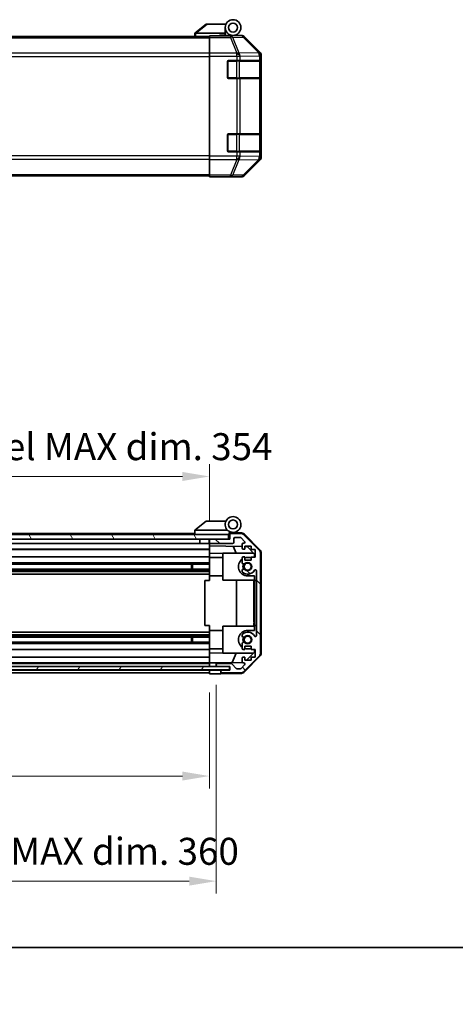
# Model space of a CAD drawing. Units: millimetres. Extents: x 0 to 8251, y -25 to 1546.
# Drawn here: x 2835 to 3028, y -25 to 412 of the extents above; entities that cross this region are included whole.
import ezdxf

# ---------------------------------------------------------------- set-up
doc = ezdxf.new("R2010")
doc.units = ezdxf.units.MM
doc.header["$LTSCALE"] = 5.5
doc.layers.get('Defpoints').update_dxf_attribs({"lineweight": 25})
for name, color, linetype, lineweight in [('Border (ISO)', 7, 'Continuous', 35), ('Dimension (ISO)', 7, 'Continuous', 18), ('Hatch (ISO)', 1, 'Continuous', 18), ('Visible (ISO)', 7, 'Continuous', 35), ('Visible Narrow (ISO)', 7, 'Continuous', 25)]:
    doc.layers.add(name, color=color, linetype=linetype, lineweight=lineweight)
doc.styles.add('Note Text (TK)', font='txt')
doc.dimstyles.new('Default - Method 1b (TK)', dxfattribs={"dimscale": 5.5, "dimtxt": 2.5, "dimasz": 2.5, "dimexe": 1, "dimexo": 1.5, "dimgap": 1, "dimtad": 1, "dimtoh": 1, "dimrnd": 1e-08, "dimdsep": 46, "dimtxsty": 'Note Text (TK)', "dimcen": 0.09, "dimdle": 5, "dimclrd": 100, "dimclre": 100, "dimclrt": 7, "dimadec": 1, "dimazin": 1, "dimtfac": 1, "dimtmove": 0, "dimatfit": 3, "dimfxl": 1, "dimtolj": 1, "dimlwd": -1, "dimlwe": -1, "dimarcsym": 0})

# ---------------------------------------------------------------- blocks, each defined once
blk = doc.blocks.new('図面枠 tk図枠')
at = {"layer": 'Border (ISO)'}
blk.add_line((14.5, 8), (405.5, 8), dxfattribs=at)
blk = doc.blocks.new('*D268')
at = {"layer": 'Defpoints', "color": 0}
for p in [(2565.07, 121.7), (2919.07, 121.62), (2919.07, 76.21)]:
    blk.add_point(p, dxfattribs=at)
at = {"layer": 'Dimension (ISO)', "color": 100}
for p, q in [((2565.07, 113.45), (2565.07, 70.71)), ((2919.07, 113.37), (2919.07, 70.71)), ((2577.07, 76.21), (2907.07, 76.21))]:
    blk.add_line(p, q, dxfattribs=at)
for points in [[(2577.07, 78.21), (2577.07, 74.21), (2565.07, 76.21)], [(2907.07, 78.21), (2907.07, 74.21), (2919.07, 76.21)]]:
    blk.add_solid(points, dxfattribs=at)
at = {"layer": 'Dimension (ISO)', "color": 7, "insert": (2642.88, 89.12), "char_height": 12, "attachment_point": 4, "style": 'Note Text (TK)'}
blk.add_mtext('\\A1;有効寸法 / MAX dim. 354', dxfattribs=at)
blk = doc.blocks.new('*D271')
at = {"layer": 'Defpoints', "color": 0}
for p in [(2562.07, 124.97), (2922.07, 124.97), (2922.07, 29.52)]:
    blk.add_point(p, dxfattribs=at)
at = {"layer": 'Dimension (ISO)', "color": 100}
for p, q in [((2562.07, 116.72), (2562.07, 24.02)), ((2922.07, 116.72), (2922.07, 24.02)), ((2574.07, 29.52), (2910.07, 29.52))]:
    blk.add_line(p, q, dxfattribs=at)
for points in [[(2574.07, 31.52), (2574.07, 27.52), (2562.07, 29.52)], [(2910.07, 31.52), (2910.07, 27.52), (2922.07, 29.52)]]:
    blk.add_solid(points, dxfattribs=at)
at = {"layer": 'Dimension (ISO)', "color": 7, "insert": (2548.2, 42.77), "char_height": 12, "attachment_point": 4, "style": 'Note Text (TK)'}
blk.add_mtext('\\A1;ハメ込みパネル有効寸法 / Slide panel MAX dim. 360', dxfattribs=at)
blk = doc.blocks.new('*D273')
at = {"layer": 'Defpoints', "color": 0}
for p in [(2919.07, 209.36), (2565.07, 184.36), (2919.07, 181.52)]:
    blk.add_point(p, dxfattribs=at)
at = {"layer": 'Dimension (ISO)', "color": 100}
for p, q in [((2565.07, 192.61), (2565.07, 214.86)), ((2919.07, 189.77), (2919.07, 214.86)), ((2577.07, 209.36), (2907.07, 209.36))]:
    blk.add_line(p, q, dxfattribs=at)
for points in [[(2577.07, 211.36), (2577.07, 207.36), (2565.07, 209.36)], [(2907.07, 211.36), (2907.07, 207.36), (2919.07, 209.36)]]:
    blk.add_solid(points, dxfattribs=at)
at = {"layer": 'Dimension (ISO)', "color": 7, "insert": (2532.68, 222.61), "char_height": 12, "attachment_point": 4, "style": 'Note Text (TK)'}
blk.add_mtext('\\A1;開閉パネル有効寸法 / Open-closing panel MAX dim. 354', dxfattribs=at)

msp = doc.modelspace()

# ---------------------------------------------------------------- hatches: boundary and pattern name
at = {"layer": 'Hatch (ISO)'}
h = msp.add_hatch(dxfattribs=at)
h.set_pattern_fill('ANSI31', color=256, scale=127, angle=90.00021, style=0)
h.set_pattern_definition([(135.0002, (2088, -40), (-11.22528, -11.22536), [])])
edge = h.paths.add_edge_path()
edge.add_ellipse((2939.7711, 130.9441), major_axis=(1.4142, -1.4142), ratio=1, start_angle=0, end_angle=45)
edge.add_line((2941.7711, 130.9441), (2941.7711, 175.1872))
edge.add_ellipse((2939.7711, 175.1872), major_axis=(2, 0), ratio=1, start_angle=0, end_angle=45)
edge.add_line((2941.1853, 176.6014), (2934.3569, 183.4298))
edge.add_ellipse((2932.9427, 182.0156), major_axis=(1.4142, 1.4142), ratio=1, start_angle=0, end_angle=45)
edge.add_line((2932.9427, 184.0156), (2928.5711, 184.0156))
edge.add_ellipse((2928.5711, 183.5156), major_axis=(0, 0.5), ratio=1, start_angle=0, end_angle=90)
edge.add_line((2928.0711, 183.5156), (2928.0711, 181.5156))
edge.add_line((2928.0711, 181.5156), (2927.5711, 181.5156))
edge.add_line((2927.5711, 181.5156), (2919.5711, 181.5156))
edge.add_ellipse((2919.5711, 181.0156), major_axis=(0, 0.5), ratio=1, start_angle=0, end_angle=90)
edge.add_line((2919.0711, 181.0156), (2919.0711, 180.0156))
edge.add_ellipse((2919.5711, 180.0156), major_axis=(-0.5, 0), ratio=1, start_angle=0, end_angle=90)
edge.add_line((2919.5711, 179.5156), (2929.3711, 179.5156))
edge.add_ellipse((2929.3711, 180.0156), major_axis=(0, -0.5), ratio=1, start_angle=0, end_angle=90)
edge.add_line((2929.8711, 180.0156), (2929.8711, 181.7156))
edge.add_ellipse((2930.3711, 181.7156), major_axis=(-0.5, 0), ratio=1, start_angle=270, end_angle=360, ccw=False)
edge.add_line((2930.3711, 182.2156), (2932.8184, 182.2156))
edge.add_ellipse((2932.8184, 181.7156), major_axis=(0, 0.5), ratio=1, start_angle=315, end_angle=360, ccw=False)
edge.add_line((2933.172, 182.0692), (2934.722, 180.5192))
edge.add_ellipse((2934.3684, 180.1656), major_axis=(0.3536, 0.3536), ratio=1, start_angle=225, end_angle=360, ccw=False)
edge.add_line((2934.3684, 179.6656), (2934.0711, 179.6656))
edge.add_ellipse((2934.0711, 179.1656), major_axis=(0, 0.5), ratio=1, start_angle=0, end_angle=90)
edge.add_line((2933.5711, 179.1656), (2933.5711, 177.5156))
edge.add_ellipse((2934.0711, 177.5156), major_axis=(-0.5, 0), ratio=1, start_angle=0, end_angle=90)
edge.add_line((2934.0711, 177.0156), (2934.8211, 177.0156))
edge.add_line((2934.8211, 177.0156), (2934.8211, 178.4156))
edge.add_line((2934.8211, 178.4156), (2937.6211, 178.4156))
edge.add_line((2937.6211, 178.4156), (2937.6211, 176.8291))
edge.add_line((2937.6211, 176.8291), (2939.3211, 176.8291))
edge.add_line((2939.3211, 176.8291), (2939.3211, 173.4471))
edge.add_line((2939.3211, 173.4471), (2937.6211, 173.4471))
edge.add_line((2937.6211, 173.4471), (2937.6211, 172.2156))
edge.add_line((2937.6211, 172.2156), (2934.8211, 172.2156))
edge.add_line((2934.8211, 172.2156), (2934.8211, 173.6156))
edge.add_line((2934.8211, 173.6156), (2934.0711, 173.6156))
edge.add_ellipse((2934.0711, 173.1156), major_axis=(0, 0.5), ratio=1, start_angle=0, end_angle=90)
edge.add_line((2933.5711, 173.1156), (2933.5711, 170.9883))
edge.add_ellipse((2934.3287, 171.2454), major_axis=(-0.7576, -0.2571), ratio=1, start_angle=0, end_angle=113.335886)
edge.add_ellipse((2936.0711, 169.3156), major_axis=(-1.2063, 1.336), ratio=1, start_angle=95.840426, end_angle=360, ccw=False)
edge.add_ellipse((2934.3287, 167.3859), major_axis=(0.5361, 0.5938), ratio=1, start_angle=0, end_angle=113.335886)
edge.add_line((2933.5711, 167.6429), (2933.571, 167.1288))
edge.add_ellipse((2934.3287, 167.3859), major_axis=(-0.7577, -0.2571), ratio=1, start_angle=0, end_angle=29.176312)
edge.add_ellipse((2936.0711, 169.3156), major_axis=(-2.2786, -2.5236), ratio=1, start_angle=0, end_angle=102.759257)
edge.add_ellipse((2939.4714, 167.4059), major_axis=(-0.4357, 0.2447), ratio=1, start_angle=209.320529, end_angle=360, ccw=False)
edge.add_line((2939.9711, 167.4059), (2939.9711, 138.7254))
edge.add_ellipse((2939.4714, 138.7254), major_axis=(0.4997, 0), ratio=1, start_angle=209.320529, end_angle=360, ccw=False)
edge.add_ellipse((2936.0711, 136.8156), major_axis=(2.9645, 1.665), ratio=1, start_angle=0, end_angle=102.759257)
edge.add_ellipse((2934.3287, 138.7454), major_axis=(-0.5362, 0.5939), ratio=1, start_angle=0, end_angle=29.176312)
edge.add_line((2933.571, 139.0025), (2933.5711, 138.4883))
edge.add_ellipse((2934.3287, 138.7454), major_axis=(-0.7576, -0.2571), ratio=1, start_angle=0, end_angle=113.335886)
edge.add_ellipse((2936.0711, 136.8156), major_axis=(-1.2063, 1.336), ratio=1, start_angle=95.840426, end_angle=360, ccw=False)
edge.add_ellipse((2934.3287, 134.8859), major_axis=(0.5361, 0.5938), ratio=1, start_angle=0, end_angle=113.335886)
edge.add_line((2933.5711, 135.1429), (2933.5711, 133.0156))
edge.add_ellipse((2934.0711, 133.0156), major_axis=(-0.5, 0), ratio=1, start_angle=0, end_angle=90)
edge.add_line((2934.0711, 132.5156), (2934.8211, 132.5156))
edge.add_line((2934.8211, 132.5156), (2934.8211, 133.9156))
edge.add_line((2934.8211, 133.9156), (2937.6211, 133.9156))
edge.add_line((2937.6211, 133.9156), (2937.6211, 132.5156))
edge.add_line((2937.6211, 132.5156), (2939.3211, 132.5156))
edge.add_line((2939.3211, 132.5156), (2939.3211, 129.1156))
edge.add_line((2939.3211, 129.1156), (2937.6211, 129.1156))
edge.add_line((2937.6211, 129.1156), (2937.6211, 127.7156))
edge.add_line((2937.6211, 127.7156), (2934.8211, 127.7156))
edge.add_line((2934.8211, 127.7156), (2934.8211, 129.1156))
edge.add_line((2934.8211, 129.1156), (2934.0711, 129.1156))
edge.add_ellipse((2934.0711, 128.6156), major_axis=(0, 0.5), ratio=1, start_angle=0, end_angle=90)
edge.add_line((2933.5711, 128.6156), (2933.5711, 126.9656))
edge.add_ellipse((2934.0711, 126.9656), major_axis=(-0.5, 0), ratio=1, start_angle=0, end_angle=90)
edge.add_line((2934.0711, 126.4656), (2934.3684, 126.4656))
edge.add_ellipse((2934.3684, 125.9656), major_axis=(0, 0.5), ratio=1, start_angle=225, end_angle=360, ccw=False)
edge.add_line((2934.722, 125.6121), (2933.172, 124.0621))
edge.add_ellipse((2932.8184, 124.4156), major_axis=(0.3536, -0.3536), ratio=1, start_angle=315, end_angle=360, ccw=False)
edge.add_line((2932.8184, 123.9156), (2931.2957, 123.9156))
edge.add_ellipse((2931.2957, 124.4156), major_axis=(0, -0.5), ratio=1, start_angle=311.633539, end_angle=360, ccw=False)
edge.add_line((2930.922, 124.0834), (2929.2203, 125.9978))
edge.add_ellipse((2928.8466, 125.6656), major_axis=(0.3737, 0.3322), ratio=1, start_angle=0, end_angle=48.366461)
edge.add_line((2928.8466, 126.1656), (2922.5711, 126.1656))
edge.add_ellipse((2922.5711, 125.6656), major_axis=(0, 0.5), ratio=1, start_angle=0, end_angle=90)
edge.add_line((2922.0711, 125.6656), (2922.0711, 125.4656))
edge.add_ellipse((2922.5711, 125.4656), major_axis=(-0.5, 0), ratio=1, start_angle=0, end_angle=90)
edge.add_line((2922.5711, 124.9656), (2928.0211, 124.9656))
edge.add_line((2928.0211, 124.9656), (2928.0711, 124.9656))
edge.add_line((2928.0711, 124.9656), (2928.0711, 123.3156))
edge.add_line((2928.0711, 123.3156), (2924.5711, 123.3156))
edge.add_ellipse((2924.5711, 122.8156), major_axis=(0, 0.5), ratio=1, start_angle=0, end_angle=90)
edge.add_line((2924.0711, 122.8156), (2924.0711, 122.6156))
edge.add_ellipse((2924.5711, 122.6156), major_axis=(-0.5, 0), ratio=1, start_angle=0, end_angle=90)
edge.add_line((2924.5711, 122.1156), (2932.9427, 122.1156))
edge.add_ellipse((2932.9427, 124.1156), major_axis=(0, -2), ratio=1, start_angle=0, end_angle=45)
edge.add_line((2934.3569, 122.7014), (2941.1853, 129.5298))
h = msp.add_hatch(dxfattribs=at)
h.set_pattern_fill('ANSI31', color=256, scale=127, angle=75.000175, style=0)
h.set_pattern_definition([(120.0002, (2088, -40), (-13.74813, -7.93754), [])])
h.paths.add_polyline_path([(2927.5711, 181.5156), (2927.5711, 183.5156), (2556.5711, 183.5156), (2556.5711, 181.5156), (2564.5711, 181.5156), (2919.5711, 181.5156)])
h = msp.add_hatch(dxfattribs=at)
h.set_pattern_fill('ANSI31', color=256, scale=127, angle=14.999978, style=0)
h.set_pattern_definition([(60, (2088, -40), (-13.74815, 7.9375), [])])
h.paths.add_polyline_path([(2928.0211, 123.4656), (2928.0211, 124.9656), (2922.5711, 124.9656), (2561.5711, 124.9656), (2556.1211, 124.9656), (2556.1211, 123.4656)])

# ---------------------------------------------------------------- linework, layer by layer
at = {"layer": 'Visible (ISO)'}
for p, q in [((2917.5711, 410.3672), (2912.5882, 406.3808)), ((2917.5711, 410.3672), (2918.092, 410.3672)), ((2918.092, 410.3672), (2926.4089, 410.3672)), ((2926.0711, 406.3672), (2926.0711, 408.8672)), ((2565.0711, 404.8672), (2919.0711, 404.8672)), ((2912.5711, 406.3672), (2912.5882, 406.3808)), ((2912.5711, 406.3672), (2912.5711, 404.8672)), ((2926.0711, 406.3672), (2913.092, 406.3672)), ((2919.0711, 405.1196), (2919.0711, 405.2101)), ((2923.0711, 405.2101), (2919.0711, 405.2101)), ((2919.0711, 404.5218), (2919.0711, 405.1196)), ((2919.0711, 404.5218), (2919.0711, 397.5493)), ((2923.5711, 405.2105), (2923.5711, 405.4672)), ((2923.5711, 405.4672), (2926.0711, 405.4672)), ((2926.0711, 405.4672), (2926.0711, 406.3672)), ((2926.0711, 405.4672), (2926.0711, 405.2276)), ((2926.0711, 405.3672), (2929.5711, 405.3672)), ((2928.0711, 405.3183), (2928.0711, 405.2974)), ((2929.5711, 405.3672), (2933.2415, 405.3672)), ((2941.4855, 397.9516), (2934.6556, 404.7815)), ((2919.0711, 396.1475), (2919.0711, 397.5493)), ((2919.0711, 351.6869), (2919.0711, 396.1475)), ((2927.5711, 394.1672), (2931.2427, 394.1672)), ((2932.6569, 394.1672), (2931.2427, 394.1672)), ((2932.6569, 394.1672), (2941.2688, 394.1672)), ((2941.8543, 394.1672), (2941.2688, 394.1672)), ((2941.8543, 394.1672), (2941.9228, 394.1672)), ((2941.8711, 386.4672), (2941.8711, 393.8672)), ((2942.0711, 351.2968), (2942.0711, 396.5376)), ((2927.0711, 386.6672), (2927.0711, 393.6672)), ((2941.9315, 393.6672), (2941.9315, 386.6672)), ((2931.2427, 386.1672), (2927.5711, 386.1672)), ((2931.2427, 386.1672), (2932.6569, 386.1672)), ((2941.2688, 386.1672), (2932.6569, 386.1672)), ((2941.2688, 386.1672), (2941.8543, 386.1672)), ((2941.9228, 386.1672), (2941.8543, 386.1672)), ((2927.0711, 354.1672), (2927.0711, 361.1672)), ((2927.5711, 361.6672), (2931.2427, 361.6672)), ((2932.6569, 361.6672), (2931.2427, 361.6672)), ((2932.6569, 361.6672), (2941.2688, 361.6672)), ((2941.8543, 361.6672), (2941.2688, 361.6672)), ((2941.8543, 361.6672), (2941.9228, 361.6672)), ((2941.8711, 353.9672), (2941.8711, 361.3672)), ((2941.9315, 361.1672), (2941.9315, 354.1672)), ((2919.0711, 350.2851), (2919.0711, 351.6869)), ((2919.0711, 350.2851), (2919.0711, 343.3126)), ((2931.2427, 353.6672), (2927.5711, 353.6672)), ((2931.2427, 353.6672), (2932.6569, 353.6672)), ((2941.2688, 353.6672), (2932.6569, 353.6672)), ((2941.2688, 353.6672), (2941.8543, 353.6672)), ((2941.9228, 353.6672), (2941.8543, 353.6672)), ((2934.6556, 343.0529), (2941.4855, 349.8828)), ((2565.0711, 342.9672), (2919.0711, 342.9672)), ((2919.0711, 342.7148), (2919.0711, 343.3126)), ((2919.0711, 342.7148), (2919.0711, 342.5545)), ((2919.0711, 342.5545), (2922.0711, 342.5545)), ((2924.0711, 342.5196), (2924.0711, 342.4672)), ((2924.0711, 342.4672), (2933.2415, 342.4672)), ((2917.5711, 189.5156), (2912.5882, 185.5292)), ((2917.5711, 189.5156), (2918.092, 189.5156)), ((2926.4089, 189.5156), (2918.092, 189.5156)), ((2912.5711, 184.0156), (2594.5711, 184.0156)), ((2912.5711, 185.5156), (2912.5882, 185.5292)), ((2912.5711, 185.5156), (2912.5711, 183.5156)), ((2913.092, 185.5156), (2927.1216, 185.5156)), ((2927.8711, 183.5156), (2927.8711, 184.1999)), ((2928.0083, 184.3596), (2928.0711, 184.3585)), ((2933.2543, 184.2681), (2928.0711, 184.3585)), ((2928.0711, 184.3585), (2928.0711, 183.5156)), ((2928.3711, 184.5156), (2929.5711, 184.5156)), ((2932.9427, 184.0156), (2928.5711, 184.0156)), ((2927.5711, 183.5156), (2556.5711, 183.5156)), ((2556.5711, 181.5156), (2927.5711, 181.5156)), ((2914.8711, 179.5156), (2592.6711, 179.5156)), ((2914.8711, 181.5156), (2914.8711, 179.5156)), ((2918.9711, 179.5156), (2914.8711, 179.5156)), ((2918.9711, 181.5156), (2918.9711, 179.5156)), ((2919.0711, 179.5156), (2918.9711, 179.5156)), ((2919.0711, 181.0156), (2919.0711, 181.5156)), ((2919.0711, 181.0156), (2919.0711, 180.0156)), ((2919.0711, 178.5147), (2919.0711, 180.0156)), ((2928.0711, 181.5156), (2919.5711, 181.5156)), ((2919.5711, 179.5156), (2929.3711, 179.5156)), ((2927.8711, 183.5156), (2927.5711, 183.5156)), ((2927.5711, 181.5156), (2927.5711, 183.5156)), ((2927.8711, 181.5156), (2927.8711, 183.5156)), ((2928.0711, 183.5156), (2928.0711, 181.5156)), ((2929.8711, 180.0156), (2929.8711, 181.7156)), ((2930.3711, 182.2156), (2932.8184, 182.2156)), ((2933.172, 182.0692), (2934.722, 180.5192)), ((2934.3684, 179.6656), (2934.0711, 179.6656)), ((2941.1853, 176.6014), (2934.3569, 183.4298)), ((2934.6458, 183.6702), (2941.4976, 176.6978)), ((2919.0711, 177.0156), (2592.6711, 177.0156)), ((2919.0711, 176.8291), (2592.6711, 176.8291)), ((2919.0711, 177.5156), (2919.0711, 178.5147)), ((2919.0711, 178.5147), (2933.5711, 178.2616)), ((2919.0711, 177.5156), (2919.0711, 177.0156)), ((2919.0711, 175.2709), (2919.0711, 177.0156)), ((2919.0711, 173.6156), (2919.0711, 175.2709)), ((2925.0711, 175.1662), (2919.0711, 175.2709)), ((2925.0711, 175.3156), (2925.0711, 163.3156)), ((2925.0711, 175.3156), (2938.6497, 175.3156)), ((2930.8963, 175.3156), (2929.6353, 178.3303)), ((2933.5711, 179.1656), (2933.5711, 177.5156)), ((2934.0711, 177.0156), (2934.8211, 177.0156)), ((2934.8211, 177.0156), (2934.8211, 178.4156)), ((2934.8211, 178.4156), (2937.6211, 178.4156)), ((2934.8211, 178.2398), (2935.7928, 178.2228)), ((2935.7928, 178.2228), (2939.0711, 174.8868)), ((2937.6211, 178.4156), (2937.6211, 176.8291)), ((2937.6211, 176.8291), (2939.3211, 176.8291)), ((2939.3211, 176.8291), (2939.3211, 173.4471)), ((2941.7711, 130.9441), (2941.7711, 175.1872)), ((2942.0711, 130.8353), (2942.0711, 175.2959)), ((2919.0711, 170.9883), (2593.0711, 170.9883)), ((2919.0711, 173.6156), (2597.5711, 173.6156)), ((2919.0711, 173.6156), (2919.0711, 173.1156)), ((2925.0711, 173.4156), (2919.0711, 173.4156)), ((2919.0711, 172.5652), (2919.0711, 173.1156)), ((2919.0711, 165.2156), (2919.0711, 172.5652)), ((2933.5711, 173.1156), (2933.5711, 170.9883)), ((2934.8211, 173.6156), (2934.0711, 173.6156)), ((2934.8211, 172.2156), (2934.8211, 173.6156)), ((2937.6211, 172.2156), (2934.8211, 172.2156)), ((2936.0711, 173.4156), (2937.6211, 173.4156)), ((2939.3211, 173.4471), (2937.6211, 173.4471)), ((2937.6211, 173.4471), (2937.6211, 172.2156)), ((2939.0711, 174.8868), (2939.0711, 173.4471)), ((2919.0711, 168.1859), (2565.0711, 168.1859)), ((2919.0711, 167.6429), (2565.0711, 167.6429)), ((2919.0711, 167.1288), (2565.0711, 167.1288)), ((2919.0711, 170.4454), (2593.0711, 170.4454)), ((2911.0711, 168.1859), (2911.0711, 170.4454)), ((2911.5006, 170.4454), (2911.5006, 168.1859)), ((2933.5711, 167.6429), (2933.571, 167.1288)), ((2939.9711, 167.4059), (2939.9711, 138.7254)), ((2919.0711, 165.9155), (2565.0711, 165.9155)), ((2917.0714, 163.0656), (2919.0711, 163.0656)), ((2917.0714, 143.0656), (2917.0714, 163.0656)), ((2919.0711, 163.0656), (2919.0711, 165.2156)), ((2925.0711, 165.2156), (2919.0711, 165.2156)), ((2925.0711, 163.3156), (2938.8711, 163.3156)), ((2931.0378, 142.8156), (2931.0378, 163.3156)), ((2939.0711, 165.2156), (2936.0711, 165.2156)), ((2939.0711, 163.63), (2938.8711, 163.63)), ((2938.8711, 163.63), (2938.8711, 163.3376)), ((2939.0711, 163.3376), (2938.8711, 163.3376)), ((2938.8711, 163.3376), (2938.8711, 162.402)), ((2939.0711, 162.402), (2938.8711, 162.402)), ((2938.8711, 162.402), (2938.8711, 162.133)), ((2939.0711, 162.133), (2938.8711, 162.133)), ((2939.0711, 165.2156), (2939.0711, 163.0656)), ((2939.0711, 143.0656), (2939.0711, 163.0656)), ((2939.0711, 163.0656), (2939.9711, 163.0656)), ((2939.0711, 161.8874), (2938.8711, 161.8874)), ((2938.8711, 161.8874), (2938.8711, 161.6067)), ((2939.0711, 161.6067), (2938.8711, 161.6067)), ((2938.8711, 161.6067), (2938.8711, 161.361)), ((2939.0711, 161.361), (2938.8711, 161.361)), ((2938.8711, 161.361), (2938.8711, 160.5891)), ((2939.0711, 160.5891), (2938.8711, 160.5891)), ((2938.8711, 160.5891), (2938.8711, 160.3435)), ((2939.0711, 160.3435), (2938.8711, 160.3435)), ((2938.8711, 160.3435), (2938.8711, 160.0628)), ((2939.0711, 160.0628), (2938.8711, 160.0628)), ((2939.0711, 159.8874), (2938.8711, 159.8874)), ((2938.8711, 159.3026), (2938.8711, 158.6359)), ((2939.0711, 158.6359), (2938.8711, 158.6359)), ((2938.8711, 158.6359), (2938.8711, 158.3669)), ((2938.8711, 158.3669), (2938.8711, 158.1447)), ((2939.0711, 158.3669), (2938.8711, 158.3669)), ((2939.0711, 158.1447), (2938.8711, 158.1447)), ((2938.8711, 158.1447), (2938.8711, 157.864)), ((2939.0711, 157.864), (2938.8711, 157.864)), ((2938.8711, 157.864), (2938.8711, 157.6183)), ((2939.0711, 157.6183), (2938.8711, 157.6183)), ((2938.8711, 157.6183), (2938.8711, 156.8464)), ((2939.0711, 156.8464), (2938.8711, 156.8464)), ((2938.8711, 156.8464), (2938.8711, 156.6008)), ((2939.0711, 156.6008), (2938.8711, 156.6008)), ((2938.8711, 156.6008), (2938.8711, 156.3201)), ((2938.8711, 156.3201), (2938.8711, 156.212)), ((2939.0711, 156.3201), (2938.8711, 156.3201)), ((2939.0711, 156.212), (2938.8711, 156.212)), ((2938.8711, 156.212), (2938.8711, 156.0745)), ((2939.0711, 156.0745), (2938.8711, 156.0745)), ((2939.0711, 154.7762), (2938.8711, 154.7762)), ((2939.0711, 154.4693), (2938.8711, 154.4693)), ((2938.8711, 154.4693), (2938.8711, 154.1068)), ((2939.0711, 154.1068), (2938.8711, 154.1068)), ((2939.0711, 153.5365), (2938.8711, 153.5365)), ((2938.8711, 153.5365), (2938.8711, 153.2441)), ((2939.0711, 153.2441), (2938.8711, 153.2441)), ((2938.8711, 153.2441), (2938.8711, 152.3084)), ((2939.0711, 152.3084), (2938.8711, 152.3084)), ((2938.8711, 152.3084), (2938.8711, 152.0394)), ((2939.0711, 152.0394), (2938.8711, 152.0394)), ((2938.8711, 152.0394), (2938.8711, 151.8261)), ((2939.0711, 151.8261), (2938.8711, 151.8261)), ((2938.8711, 151.8261), (2938.8711, 151.7236)), ((2939.0711, 151.7236), (2938.8711, 151.7236)), ((2938.8711, 151.7236), (2938.8711, 151.1973)), ((2939.0711, 151.1973), (2938.8711, 151.1973)), ((2938.8711, 151.1973), (2938.8711, 151.0541)), ((2939.0711, 151.0541), (2938.8711, 151.0541)), ((2938.8711, 151.0541), (2938.8711, 150.8085)), ((2939.0711, 150.8085), (2938.8711, 150.8085)), ((2938.8711, 150.8085), (2938.8711, 150.5278)), ((2938.8711, 150.5278), (2938.8711, 150.3641)), ((2939.0711, 150.5278), (2938.8711, 150.5278)), ((2939.0711, 150.3641), (2938.8711, 150.3641)), ((2938.8711, 150.3641), (2938.8711, 150.0277)), ((2939.0711, 150.0277), (2938.8711, 150.0277)), ((2938.8711, 150.0277), (2938.8711, 148.6827)), ((2939.0711, 148.6827), (2938.8711, 148.6827)), ((2938.8711, 148.6827), (2938.8711, 148.2967)), ((2939.0711, 148.2967), (2938.8711, 148.2967)), ((2938.8711, 147.4429), (2938.8711, 146.7412)), ((2938.8711, 146.7412), (2938.8711, 146.6156)), ((2939.0711, 146.7412), (2938.8711, 146.7412)), ((2938.8711, 146.5072), (2938.8711, 146.6156)), ((2939.0711, 146.5072), (2938.8711, 146.5072)), ((2938.8711, 146.5072), (2938.8711, 146.2265)), ((2939.0711, 146.2265), (2938.8711, 146.2265)), ((2938.8711, 146.2265), (2938.8711, 145.9809)), ((2939.0711, 145.9809), (2938.8711, 145.9809)), ((2938.8711, 145.9809), (2938.8711, 145.209)), ((2939.0711, 145.209), (2938.8711, 145.209)), ((2938.8711, 145.209), (2938.8711, 144.9634)), ((2939.0711, 144.9634), (2938.8711, 144.9634)), ((2938.8711, 144.9634), (2938.8711, 144.6827)), ((2939.0711, 144.6827), (2938.8711, 144.6827)), ((2939.0711, 144.4371), (2938.8711, 144.4371)), ((2938.8711, 144.4371), (2938.8711, 144.1681)), ((2919.0711, 140.2157), (2565.0711, 140.2157)), ((2919.0711, 143.0656), (2917.0714, 143.0656)), ((2919.0711, 140.9156), (2919.0711, 143.0656)), ((2919.0711, 133.566), (2919.0711, 140.9156)), ((2925.0711, 140.9156), (2919.0711, 140.9156)), ((2925.0711, 142.8156), (2938.8711, 142.8156)), ((2925.0711, 130.8156), (2925.0711, 142.8156)), ((2936.0711, 140.9156), (2939.0711, 140.9156)), ((2939.0711, 144.1681), (2938.8711, 144.1681)), ((2938.8711, 144.1681), (2938.8711, 143.63)), ((2939.0711, 143.63), (2938.8711, 143.63)), ((2938.8711, 143.63), (2938.8711, 143.4429)), ((2939.0711, 143.4429), (2938.8711, 143.4429)), ((2938.8711, 143.4429), (2938.8711, 142.9049)), ((2939.0711, 142.9049), (2938.8711, 142.9049)), ((2938.8711, 142.9049), (2938.8711, 142.6359)), ((2939.0711, 142.6359), (2938.8711, 142.6359)), ((2939.0711, 143.0656), (2939.0711, 140.9156)), ((2939.9711, 143.0656), (2939.0711, 143.0656)), ((2919.0711, 139.0025), (2565.0711, 139.0025)), ((2919.0711, 138.4883), (2565.0711, 138.4883)), ((2919.0711, 137.9454), (2565.0711, 137.9454)), ((2919.0711, 135.6859), (2565.0711, 135.6859)), ((2911.0711, 135.6859), (2911.0711, 137.9454)), ((2911.5006, 137.9454), (2911.5006, 135.6859)), ((2933.571, 139.0025), (2933.5711, 138.4883)), ((2919.0711, 135.1429), (2565.0711, 135.1429)), ((2919.0711, 132.5156), (2565.0711, 132.5156)), ((2919.0711, 133.0156), (2919.0711, 133.566)), ((2919.0711, 133.0156), (2919.0711, 132.5156)), ((2925.0711, 132.7156), (2919.0711, 132.7156)), ((2919.0711, 130.8603), (2919.0711, 132.5156)), ((2933.5711, 135.1429), (2933.5711, 133.0156)), ((2934.0711, 132.5156), (2934.8211, 132.5156)), ((2934.8211, 132.5156), (2934.8211, 133.9156)), ((2934.8211, 133.9156), (2937.6211, 133.9156)), ((2937.6211, 132.7156), (2936.0711, 132.7156)), ((2937.6211, 133.9156), (2937.6211, 132.5156)), ((2937.6211, 132.5156), (2939.3211, 132.5156)), ((2939.0711, 132.5156), (2939.0711, 131.2444)), ((2939.3211, 132.5156), (2939.3211, 129.1156)), ((2919.0711, 129.1156), (2565.0711, 129.1156)), ((2919.0711, 130.8603), (2925.0711, 130.965)), ((2919.0711, 129.1156), (2919.0711, 130.8603)), ((2919.0711, 129.1156), (2919.0711, 128.6156)), ((2919.0711, 126.9656), (2919.0711, 128.6156)), ((2919.0711, 126.9656), (2919.0711, 126.4664)), ((2925.0711, 130.8156), (2938.6497, 130.8156)), ((2930.8963, 130.8156), (2929.1507, 126.6423)), ((2933.5711, 128.6156), (2933.5711, 126.9656)), ((2934.8211, 129.1156), (2934.0711, 129.1156)), ((2934.3569, 122.7014), (2941.1853, 129.5298)), ((2941.4976, 129.4335), (2934.6458, 122.4611)), ((2934.8211, 127.7156), (2934.8211, 129.1156)), ((2937.6211, 127.7156), (2934.8211, 127.7156)), ((2939.0711, 131.2444), (2935.6034, 127.7156)), ((2939.3211, 129.1156), (2937.6211, 129.1156)), ((2937.6211, 129.1156), (2937.6211, 127.7156)), ((2928.0211, 124.9656), (2556.1211, 124.9656)), ((2556.1211, 123.4656), (2928.0211, 123.4656)), ((2919.0711, 126.4656), (2565.0711, 126.4656)), ((2919.0711, 126.1656), (2565.0711, 126.1656)), ((2919.0711, 123.3156), (2565.0711, 123.3156)), ((2919.0711, 126.4664), (2920.0711, 126.4838)), ((2919.0711, 124.9656), (2919.0711, 126.4664)), ((2919.0711, 125.4656), (2919.0711, 125.6656)), ((2919.0711, 123.3156), (2919.0711, 123.4656)), ((2919.0711, 123.3156), (2919.0711, 123.4656)), ((2919.0711, 121.6156), (2919.0711, 123.3156)), ((2919.0711, 123.3156), (2922.0711, 123.3156)), ((2919.0711, 122.6156), (2919.0711, 122.8156)), ((2920.0711, 126.4838), (2922.0711, 126.5187)), ((2933.6353, 126.7206), (2922.0711, 126.5187)), ((2922.0711, 126.5187), (2922.0711, 125.6656)), ((2922.0711, 125.6656), (2922.0711, 125.4656)), ((2922.0711, 125.4656), (2922.0711, 124.9656)), ((2922.0711, 123.3156), (2924.0711, 123.3156)), ((2928.8466, 126.1656), (2922.5711, 126.1656)), ((2922.5711, 124.9656), (2928.0711, 124.9656)), ((2924.0711, 123.3156), (2924.0711, 122.8156)), ((2924.5711, 123.3156), (2924.0711, 123.3156)), ((2924.0711, 122.8156), (2924.0711, 122.6156)), ((2924.0711, 122.6156), (2924.0711, 121.7029)), ((2928.0711, 123.3156), (2924.5711, 123.3156)), ((2928.0211, 123.4656), (2928.0211, 124.9656)), ((2928.0711, 124.9656), (2928.0711, 123.3156)), ((2930.922, 124.0834), (2929.2203, 125.9978)), ((2932.8184, 123.9156), (2931.2957, 123.9156)), ((2934.722, 125.6121), (2933.172, 124.0621)), ((2934.0711, 126.4656), (2934.3684, 126.4656)), ((2919.0711, 122.1156), (2565.0711, 122.1156)), ((2922.0711, 121.668), (2919.0711, 121.6156)), ((2924.0711, 121.7029), (2922.0711, 121.668)), ((2933.2543, 121.8632), (2924.0711, 121.7029)), ((2924.5711, 122.1156), (2932.9427, 122.1156))]:
    msp.add_line(p, q, dxfattribs=at)
for centre, radius in [((2929.5711, 408.8672), 3.5), ((2929.5711, 408.8672), 2), ((2929.5711, 188.0156), 2), ((2936.0711, 169.3156), 1.5706), ((2936.0711, 136.8156), 1.5706)]:
    msp.add_circle(centre, radius, dxfattribs=at)
for centre, radius, start, end in [((2928.3711, 404.8672), 0.5, 90, 115.544368), ((2927.5711, 393.6672), 0.5, 90, 180), ((2941.5711, 393.8672), 0.3, 0, 90), ((2927.5711, 386.6672), 0.5, 180, 270), ((2941.5711, 386.4672), 0.3, 270, 0), ((2927.5711, 361.1672), 0.5, 90, 180), ((2941.5711, 361.3672), 0.3, 0, 90), ((2927.5711, 354.1672), 0.5, 180, 270), ((2941.5711, 353.9672), 0.3, 270, 0), ((2929.5711, 188.0156), 3.5, 252.542397, 225.584691), ((2929.5711, 188.0156), 3.5, 225.584691, 252.542397), ((2928.3711, 184.1999), 0.5, 72.542397, 180), ((2928.3711, 184.0156), 0.5, 90, 180), ((2928.5711, 183.5156), 0.5, 90, 180), ((2932.9427, 182.0156), 2, 45, 90), ((2933.2193, 182.2684), 2, 44.5, 89), ((2919.5711, 181.0156), 0.5, 90, 180), ((2919.5711, 180.0156), 0.5, 180, 270), ((2929.3711, 180.0156), 0.5, 270, 0), ((2930.3711, 181.7156), 0.5, 90, 180), ((2932.8184, 181.7156), 0.5, 45, 90), ((2934.0711, 179.1656), 0.5, 90, 180), ((2934.3684, 180.1656), 0.5, 270, 45), ((2934.0711, 177.5156), 0.5, 180, 270), ((2939.7711, 175.1872), 2, 0, 45), ((2940.0711, 175.2959), 2, 0, 44.5), ((2936.0711, 169.3156), 4.1, 127.571869, 270), ((2934.0711, 173.1156), 0.5, 90, 180), ((2934.3287, 171.2454), 0.8, 198.743901, 312.079787), ((2936.0711, 169.3156), 4.1, 90, 107.750827), ((2936.0711, 169.3156), 1.8, 227.920213, 132.079787), ((2934.3287, 167.3859), 0.8001, 198.743901, 227.920213), ((2934.3287, 167.3859), 0.8, 47.920213, 161.256099), ((2936.0711, 169.3156), 3.4001, 227.920213, 330.679471), ((2936.0711, 169.3156), 2.1, 147.438672, 212.561328), ((2936.0711, 169.3156), 2, 145.405155, 214.594845), ((2939.4714, 167.4059), 0.4997, 0, 150.679471), ((2936.0711, 136.8156), 4.1, 90, 232.428131), ((2936.0711, 136.8156), 3.4001, 29.320529, 132.079787), ((2934.3287, 138.7454), 0.8001, 132.079787, 161.256099), ((2934.3287, 138.7454), 0.8, 198.743901, 312.079787), ((2934.3287, 134.8859), 0.8, 47.920213, 161.256099), ((2936.0711, 136.8156), 2.1, 147.438672, 212.561328), ((2936.0711, 136.8156), 2, 145.405155, 214.594845), ((2936.0711, 136.8156), 1.8, 227.920213, 132.079787), ((2939.4714, 138.7254), 0.4997, 209.320529, 0), ((2934.0711, 133.0156), 0.5, 180, 270), ((2936.0711, 136.8156), 4.1, 252.249173, 270), ((2934.0711, 128.6156), 0.5, 90, 180), ((2934.0711, 126.9656), 0.5, 180, 270), ((2939.7711, 130.9441), 2, 315, 0), ((2940.0711, 130.8353), 2, 315.5, 0), ((2922.5711, 125.6656), 0.5, 90, 180), ((2922.5711, 125.4656), 0.5, 180, 270), ((2924.5711, 122.8156), 0.5, 90, 180), ((2924.5711, 122.6156), 0.5, 180, 270), ((2928.8466, 125.6656), 0.5, 41.633539, 90), ((2931.2957, 124.4156), 0.5, 221.633539, 270), ((2932.8184, 124.4156), 0.5, 270, 315), ((2932.9427, 124.1156), 2, 270, 315), ((2934.3684, 125.9656), 0.5, 315, 90), ((2933.2193, 123.8629), 2, 271, 315.5)]:
    msp.add_arc(centre, radius, start, end, dxfattribs=at)
for centre, major_axis, ratio, start_param, end_param in [((2911.974, 405.2492), (1.3096, 1.0476), 0.2981424, 0.35673339, 0.38402438), ((2923.0711, 405.2974), (5, 0), 0.01745506, 4.71238898, 6.28318531), ((2933.2409, 403.3669), (1.4146, 1.4146), 0.99969546, 0, 0.78524587), ((2940.0708, 396.537), (1.4146, 1.4146), 0.99969546, 5.49793944, 6.28318531), ((2941.9228, 393.6672), (0, 0.5), 0.01745506, 4.71238898, 6.28318531), ((2941.9228, 386.6672), (0, 0.5), 0.01745506, 3.14159265, 4.71238898), ((2941.9228, 361.1672), (0, 0.5), 0.01745506, 4.71238898, 6.28318531), ((2940.0708, 351.2974), (1.4146, -1.4146), 0.99969546, 0, 0.78524587), ((2941.9228, 354.1672), (0, 0.5), 0.01745506, 3.14159265, 4.71238898), ((2922.0711, 342.5196), (-2, 0), 0.01745506, 3.14159265, 4.71238898), ((2933.2409, 344.4675), (1.4146, -1.4146), 0.99969546, 5.49793944, 6.28318531), ((2911.974, 184.3976), (1.3096, 1.0476), 0.2981424, 0.35673339, 0.38402438)]:
    msp.add_ellipse(centre, major_axis=major_axis, ratio=ratio, start_param=start_param, end_param=end_param, dxfattribs=at)
for points in [[(2913.0711, 406.3668), (2913.0281, 406.3651), (2912.9826, 406.3689), (2912.878, 406.3813), (2912.8194, 406.3905), (2912.7226, 406.4007), (2912.6852, 406.4027), (2912.6245, 406.3983), (2912.6021, 406.392), (2912.5882, 406.3808)], [(2913.0711, 185.5152), (2913.0281, 185.5135), (2912.9826, 185.5174), (2912.878, 185.5297), (2912.8194, 185.539), (2912.7226, 185.5491), (2912.6852, 185.5511), (2912.6245, 185.5467), (2912.6021, 185.5404), (2912.5882, 185.5292)]]:
    msp.add_open_spline(points, degree=3, knots=[0, 0, 0, 0, 0.0129194231, 0.0129194231, 0.0292235169, 0.0292235169, 0.0422861714, 0.0422861714, 0.0554565223, 0.0554565223, 0.0554565223, 0.0554565223], dxfattribs=at)
for points in [[(2938.8711, 159.8874), (2938.8711, 159.8265), (2938.8711, 159.7353)], [(2938.8711, 159.7353), (2938.8711, 159.5833), (2938.8711, 159.3026)], [(2938.8711, 156.0745), (2938.8711, 156.009), (2938.8711, 155.9107)], [(2938.8711, 155.9107), (2938.8711, 155.7587), (2938.8711, 155.4429)], [(2938.8711, 155.4429), (2938.8711, 155.1271), (2938.8711, 154.9751)], [(2938.8711, 154.9751), (2938.8711, 154.8558), (2938.8711, 154.7762)], [(2938.8711, 154.7762), (2938.8711, 154.6896), (2938.8711, 154.6214)], [(2938.8711, 154.6214), (2938.8711, 154.5302), (2938.8711, 154.4693)], [(2938.8711, 154.1068), (2938.8711, 154.0366), (2938.8711, 153.9313)], [(2938.8711, 153.9313), (2938.8711, 153.7976), (2938.8711, 153.5365)], [(2938.8711, 148.2967), (2938.8711, 148.1891), (2938.8711, 148.0277)], [(2938.8711, 148.0277), (2938.8711, 147.8055), (2938.8711, 147.4429)]]:
    msp.add_open_spline(points, degree=2, dxfattribs=at)
at = {"layer": 'Visible Narrow (ISO)'}
for p, q in [((2913.092, 406.3672), (2918.092, 410.3672)), ((2565.0711, 404.2814), (2919.0711, 404.2814)), ((2913.0711, 404.8672), (2913.0711, 406.3668)), ((2928.4139, 405.1196), (2919.0711, 405.1196)), ((2919.0711, 404.5218), (2928.4139, 404.5218)), ((2933.0753, 405.201), (2928.4139, 405.1196)), ((2928.4139, 404.5218), (2928.4139, 405.1196)), ((2928.4139, 404.5218), (2931.2493, 397.556)), ((2929.4078, 404.5253), (2934.0692, 404.6067)), ((2932.2432, 397.5595), (2929.4078, 404.5253)), ((2933.2415, 405.3672), (2933.0753, 405.201)), ((2934.0692, 404.6067), (2940.8489, 397.7265)), ((2934.4891, 404.6151), (2934.6556, 404.7815)), ((2941.2688, 397.735), (2934.4891, 404.6151)), ((2919.0711, 397.453), (2565.0711, 397.453)), ((2565.0711, 396.0388), (2919.0711, 396.0388)), ((2931.2427, 397.5493), (2919.0711, 397.5493)), ((2919.0711, 396.1475), (2931.2427, 396.1475)), ((2927.3711, 393.8672), (2927.1129, 393.8672)), ((2927.3711, 394.1255), (2927.3711, 393.8672)), ((2927.3711, 386.4672), (2927.3711, 393.8672)), ((2927.3711, 393.8672), (2931.0427, 393.8672)), ((2931.0427, 394.1672), (2931.0427, 393.8672)), ((2932.4569, 393.8672), (2931.0427, 393.8672)), ((2931.0427, 393.8672), (2931.0427, 386.4672)), ((2931.2493, 397.556), (2931.2427, 397.5493)), ((2931.2427, 396.1475), (2931.2427, 397.5493)), ((2931.2427, 396.1475), (2931.2427, 394.1672)), ((2931.2427, 396.1475), (2932.6569, 396.1475)), ((2940.8485, 397.7098), (2932.2432, 397.5595)), ((2932.4569, 393.8672), (2941.2853, 393.8672)), ((2932.4569, 386.4672), (2932.4569, 393.8672)), ((2932.6569, 396.1475), (2932.6635, 396.1542)), ((2932.6569, 394.1672), (2932.6569, 396.1475)), ((2932.6635, 396.1542), (2941.2688, 396.3044)), ((2940.8489, 397.7265), (2940.8485, 397.7098)), ((2941.4855, 397.9516), (2941.2688, 397.735)), ((2941.2688, 396.3044), (2941.8543, 396.3044)), ((2941.2688, 396.3044), (2941.2688, 394.1672)), ((2941.8711, 393.8672), (2941.2853, 393.8672)), ((2941.2853, 393.8672), (2941.2853, 386.4672)), ((2941.8543, 396.3044), (2941.8547, 396.3212)), ((2941.8543, 394.1672), (2941.8543, 396.3044)), ((2941.8547, 396.3212), (2942.0711, 396.5376)), ((2941.8711, 393.6672), (2941.9315, 393.6672)), ((2927.1129, 386.4672), (2927.3711, 386.4672)), ((2927.3711, 386.4672), (2927.3711, 386.2089)), ((2931.0427, 386.4672), (2927.3711, 386.4672)), ((2931.0427, 386.4672), (2931.0427, 386.1672)), ((2931.0427, 386.4672), (2932.4569, 386.4672)), ((2931.2427, 386.1672), (2931.2427, 361.6672)), ((2941.2853, 386.4672), (2932.4569, 386.4672)), ((2932.6569, 361.6672), (2932.6569, 386.1672)), ((2941.2688, 386.1672), (2941.2688, 361.6672)), ((2941.2853, 386.4672), (2941.8711, 386.4672)), ((2941.8543, 361.6672), (2941.8543, 386.1672)), ((2941.9315, 386.6672), (2941.8711, 386.6672)), ((2927.3711, 361.3672), (2927.1129, 361.3672)), ((2927.3711, 361.6255), (2927.3711, 361.3672)), ((2927.3711, 353.9672), (2927.3711, 361.3672)), ((2927.3711, 361.3672), (2931.0427, 361.3672)), ((2931.0427, 361.6672), (2931.0427, 361.3672)), ((2932.4569, 361.3672), (2931.0427, 361.3672)), ((2931.0427, 361.3672), (2931.0427, 353.9672)), ((2932.4569, 361.3672), (2941.2853, 361.3672)), ((2932.4569, 353.9672), (2932.4569, 361.3672)), ((2941.8711, 361.3672), (2941.2853, 361.3672)), ((2941.2853, 361.3672), (2941.2853, 353.9672)), ((2941.8711, 361.1672), (2941.9315, 361.1672)), ((2919.0711, 351.7956), (2565.0711, 351.7956)), ((2565.0711, 350.3814), (2919.0711, 350.3814)), ((2931.2427, 351.6869), (2919.0711, 351.6869)), ((2919.0711, 350.2851), (2931.2427, 350.2851)), ((2927.1129, 353.9672), (2927.3711, 353.9672)), ((2927.3711, 353.9672), (2927.3711, 353.7089)), ((2931.0427, 353.9672), (2927.3711, 353.9672)), ((2931.2493, 350.2784), (2928.4139, 343.3126)), ((2929.4078, 343.3091), (2932.2432, 350.2749)), ((2931.0427, 353.9672), (2931.0427, 353.6672)), ((2931.0427, 353.9672), (2932.4569, 353.9672)), ((2931.2427, 353.6672), (2931.2427, 351.6869)), ((2932.6569, 351.6869), (2931.2427, 351.6869)), ((2931.2427, 350.2851), (2931.2427, 351.6869)), ((2931.2427, 350.2851), (2931.2493, 350.2784)), ((2932.2432, 350.2749), (2940.8485, 350.1246)), ((2941.2853, 353.9672), (2932.4569, 353.9672)), ((2932.6569, 351.6869), (2932.6569, 353.6672)), ((2932.6635, 351.6802), (2932.6569, 351.6869)), ((2941.2688, 351.53), (2932.6635, 351.6802)), ((2940.8489, 350.1079), (2934.0692, 343.2277)), ((2934.4891, 343.2193), (2941.2688, 350.0994)), ((2940.8485, 350.1246), (2940.8489, 350.1079)), ((2941.2688, 353.6672), (2941.2688, 351.53)), ((2941.8543, 351.53), (2941.2688, 351.53)), ((2941.2688, 350.0994), (2941.4855, 349.8828)), ((2941.2853, 353.9672), (2941.8711, 353.9672)), ((2941.8543, 351.53), (2941.8543, 353.6672)), ((2941.8547, 351.5132), (2941.8543, 351.53)), ((2942.0711, 351.2968), (2941.8547, 351.5132)), ((2941.9315, 354.1672), (2941.8711, 354.1672)), ((2565.0711, 343.553), (2919.0711, 343.553)), ((2928.4139, 343.3126), (2919.0711, 343.3126)), ((2919.0711, 342.7148), (2928.4139, 342.7148)), ((2928.4139, 342.7148), (2928.4139, 343.3126)), ((2928.4139, 342.7148), (2933.0753, 342.6334)), ((2934.0692, 343.2277), (2929.4078, 343.3091)), ((2933.0753, 342.6334), (2933.2415, 342.4672)), ((2934.6556, 343.0529), (2934.4891, 343.2193))]:
    msp.add_line(p, q, dxfattribs=at)
for centre, major_axis, ratio, start_param, end_param in [((2928.4139, 403.1199), (-0.0349, 1.9997), 0.70705293, 5.4792756, 6.25850325), ((2928.4139, 403.1199), (-1.8524, -0.754), 0.67311493, 3.90107946, 4.44496284), ((2933.0753, 403.2013), (-1.4142, 1.4142), 0.99969546, 4.71238898, 5.49763485), ((2933.0753, 403.2013), (-0.0349, 1.9997), 0.70705293, 5.4792756, 6.25850325), ((2933.0753, 403.2013), (1.4246, 1.4038), 0.28553037, 0.02575248, 0.56016703), ((2931.2427, 396.1475), (1.4265, -1.4018), 0.57396196, 1.04217396, 2.08434792), ((2931.2493, 396.1542), (1.8524, 0.754), 0.67311493, 0.75948681, 1.30337019), ((2931.2493, 396.1542), (1.4265, -1.4018), 0.57396196, 1.04217396, 2.08434792), ((2931.2493, 396.1542), (-0.0349, 1.9997), 0.70705293, 4.70004795, 5.4792756), ((2932.2448, 393.8672), (0, 0.3), 0.70710678, 4.71238898, 6.28318531), ((2939.8546, 396.3044), (1.9994, -0.049), 0.81440578, 0.03007955, 1.07061976), ((2939.8546, 396.3044), (0.0349, -1.9997), 0.70705293, 1.5584553, 2.33768295), ((2939.855, 396.3212), (1.4246, 1.4038), 0.28553037, 0.02575248, 0.56016703), ((2939.855, 396.3212), (1.9994, -0.049), 0.81440578, 0.03007955, 1.07061976), ((2941.0732, 393.8672), (0, 0.3), 0.70710678, 4.71238898, 6.28318531), ((2939.855, 396.3212), (-1.4142, 1.4142), 0.99969546, 3.92714311, 4.71238898), ((2932.2448, 386.4672), (0, -0.3), 0.70710678, 0, 1.57079633), ((2941.0732, 386.4672), (0, -0.3), 0.70710678, 0, 1.57079633), ((2932.2448, 361.3672), (0, 0.3), 0.70710678, 4.71238898, 6.28318531), ((2941.0732, 361.3672), (0, 0.3), 0.70710678, 4.71238898, 6.28318531), ((2931.2427, 351.6869), (1.4265, 1.4018), 0.57396196, 4.19883739, 5.24101135), ((2931.2493, 351.6802), (1.4265, 1.4018), 0.57396196, 4.19883739, 5.24101135), ((2931.2493, 351.6802), (-1.8524, 0.754), 0.67311493, 1.83822247, 2.38210585), ((2931.2493, 351.6802), (0.0349, 1.9997), 0.70705293, 3.94550236, 4.72473001), ((2932.2448, 353.9672), (0, -0.3), 0.70710678, 0, 1.57079633), ((2939.8546, 351.53), (1.9994, 0.049), 0.81440578, 5.21256555, 6.25310575), ((2939.8546, 351.53), (-0.0349, -1.9997), 0.70705293, 0.80390971, 1.58313735), ((2939.855, 351.5132), (1.9994, 0.049), 0.81440578, 5.21256555, 6.25310575), ((2939.855, 351.5132), (1.4246, -1.4038), 0.28553037, 5.72301828, 6.25743282), ((2941.0732, 353.9672), (0, -0.3), 0.70710678, 0, 1.57079633), ((2939.855, 351.5132), (1.4142, 1.4142), 0.99969546, 4.71238898, 5.49763485), ((2928.4139, 344.7145), (1.8524, -0.754), 0.67311493, 4.97981512, 5.5236985), ((2928.4139, 344.7145), (-0.0349, -1.9997), 0.70705293, 0.02468206, 0.80390971), ((2933.0753, 344.6331), (-0.0349, -1.9997), 0.70705293, 0.02468206, 0.80390971), ((2933.0753, 344.6331), (1.4142, 1.4142), 0.99969546, 3.92714311, 4.71238898), ((2933.0753, 344.6331), (1.4246, -1.4038), 0.28553037, 5.72301828, 6.25743282)]:
    msp.add_ellipse(centre, major_axis=major_axis, ratio=ratio, start_param=start_param, end_param=end_param, dxfattribs=at)

# ---------------------------------------------------------------- block references
at = {"xscale": 5, "yscale": 5, "zscale": 5}
msp.add_blockref('図面枠 tk図枠', (2088, -40), dxfattribs=at)

# ---------------------------------------------------------------- dimensions: what is measured, and where the dimension line sits
at = {"layer": 'Dimension (ISO)', "color": 100}
for base, p1, p2, text, picture, middle in [((2919.0711, 209.3585), (2565.0711, 184.3585), (2919.0711, 181.5156), '開閉パネル有効寸法 / Open-closing panel MAX dim. <>', '*D273', (2742.0711, 209.3585)), ((2919.0711, 76.2094), (2565.0711, 121.7029), (2919.0711, 121.6156), '有効寸法 / MAX dim. <>', '*D268', (2736.7313, 76.2094))]:
    dim = msp.add_linear_dim(base=base, p1=p1, p2=p2, angle=180, text=text, dimstyle='Default - Method 1b (TK)', override={"dimscale": 0, "dimtxt": 12, "dimasz": 12, "dimexe": 5.5, "dimexo": 8.25, "dimgap": 5, "dimtoh": 0, "dimdec": 2, "dimcen": 0.495, "dimtp": 0, "dimtm": 0, "dimtdec": 2, "dimtix": 0, "dimtofl": 0, "dimtmove": 0, "dimatfit": 1}, dxfattribs=at)
    dim.commit()
    dim.dimension.update_dxf_attribs({"geometry": picture, "text_midpoint": middle, "dimtype": 160})
dim = msp.add_linear_dim(base=(2922.0711, 29.5159), p1=(2562.0711, 124.9656), p2=(2922.0711, 124.9656), text='ハメ込みパネル有効寸法 / Slide panel MAX dim. <>', dimstyle='Default - Method 1b (TK)', override={"dimscale": 0, "dimtxt": 12, "dimasz": 12, "dimexe": 5.5, "dimexo": 8.25, "dimgap": 5, "dimtoh": 0, "dimdec": 2, "dimcen": 0.495, "dimtp": 0, "dimtm": 0, "dimtdec": 2, "dimtix": 0, "dimtofl": 0, "dimtmove": 0, "dimatfit": 1}, dxfattribs=at)
dim.commit()
dim.dimension.update_dxf_attribs({"geometry": '*D271', "text_midpoint": (2742.0711, 29.5159), "dimtype": 160})

doc.saveas('drawing.dxf')
